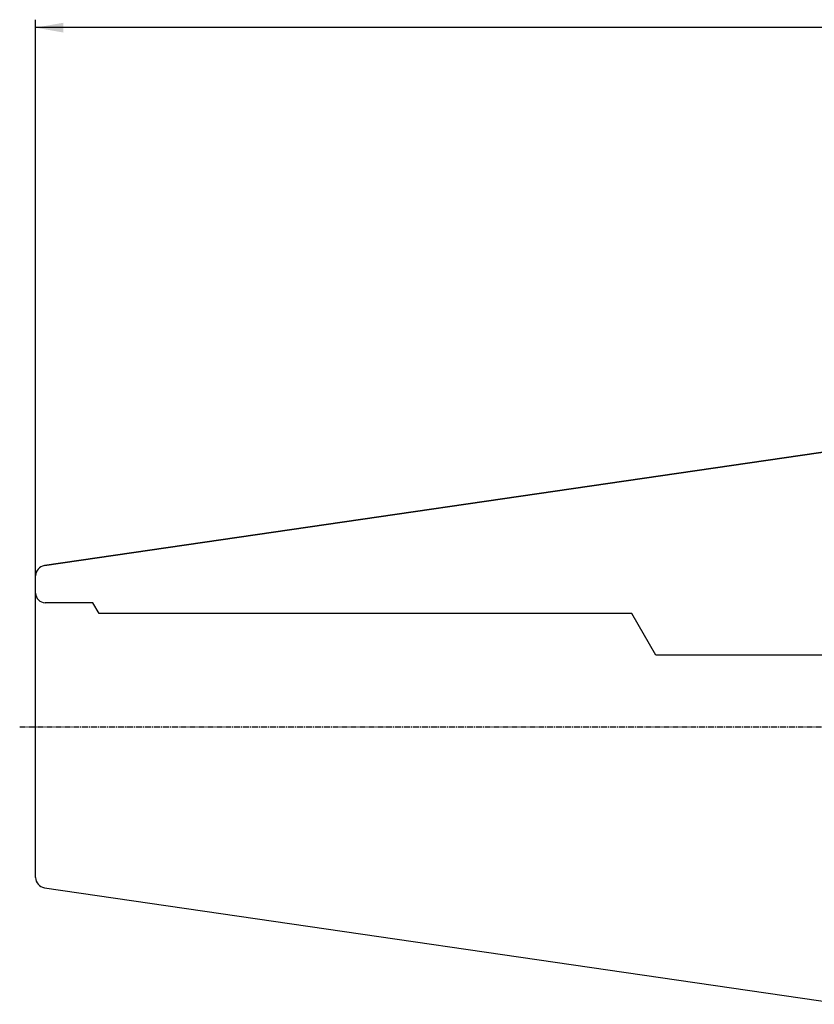
# Model space of a CAD drawing. Units: millimetres. Extents: x 119 to 393, y 179 to 345.
# Drawn here: x 119 to 219, y 219 to 343 of the extents above; entities that cross this region are included whole.
import ezdxf

# ---------------------------------------------------------------- set-up
doc = ezdxf.new("R2010")
doc.units = ezdxf.units.MM
doc.linetypes.add('CENTER2', pattern=[1.125, 0.75, -0.125, 0.125, -0.125])
for name, color, linetype in [('NOCUT', 7, 'Continuous'), ('SK1', 4, 'Continuous'), ('SK2', 7, 'Continuous'), ('SK4', 2, 'CENTER2')]:
    doc.layers.add(name, color=color, linetype=linetype)

msp = doc.modelspace()

# ---------------------------------------------------------------- linework, layer by layer
at = {"layer": 'NOCUT'}
for p, q in [((122.4501, 273.8704), (222.9876, 288.5322)), ((121.3376, 270.4072), (121.3376, 272.584)), ((128.5376, 269.2072), (122.5376, 269.2072)), ((129.3171, 267.8572), (128.5376, 269.2072)), ((196.3376, 267.8572), (129.3171, 267.8572)), ((199.3687, 262.6072), (196.3376, 267.8572)), ((331.9876, 262.6072), (199.3687, 262.6072))]:
    msp.add_line(p, q, dxfattribs=at)
for centre, radius, start, end in [((122.6376, 272.584), 1.3, 98.297145, 180), ((122.5376, 270.4072), 1.2, 180, 270)]:
    msp.add_arc(centre, radius, start, end, dxfattribs=at)
at = {"layer": 'SK1'}
for p, q in [((222.9876, 288.5322), (122.4501, 273.8704)), ((121.3376, 234.6303), (121.3376, 272.584)), ((122.4501, 233.3439), (222.9876, 218.6822))]:
    msp.add_line(p, q, dxfattribs=at)
for centre, start, end in [((122.6376, 272.584), 98.297145, 180), ((122.6376, 234.6303), 180, 261.702855)]:
    msp.add_arc(centre, 1.3, start, end, dxfattribs=at)
at = {"layer": 'SK2'}
for p, q in [((121.3376, 272.584), (121.3376, 342.5483)), ((377.9876, 341.5483), (121.3376, 341.5483))]:
    msp.add_line(p, q, dxfattribs=at)
msp.add_solid([(121.3376, 341.5483), (124.8376, 342.1654), (124.8377, 340.9312)], dxfattribs=at)
at = {"layer": 'SK4'}
msp.add_line((119.3376, 253.6072), (245.0376, 253.6072), dxfattribs=at)

doc.saveas('drawing.dxf')
